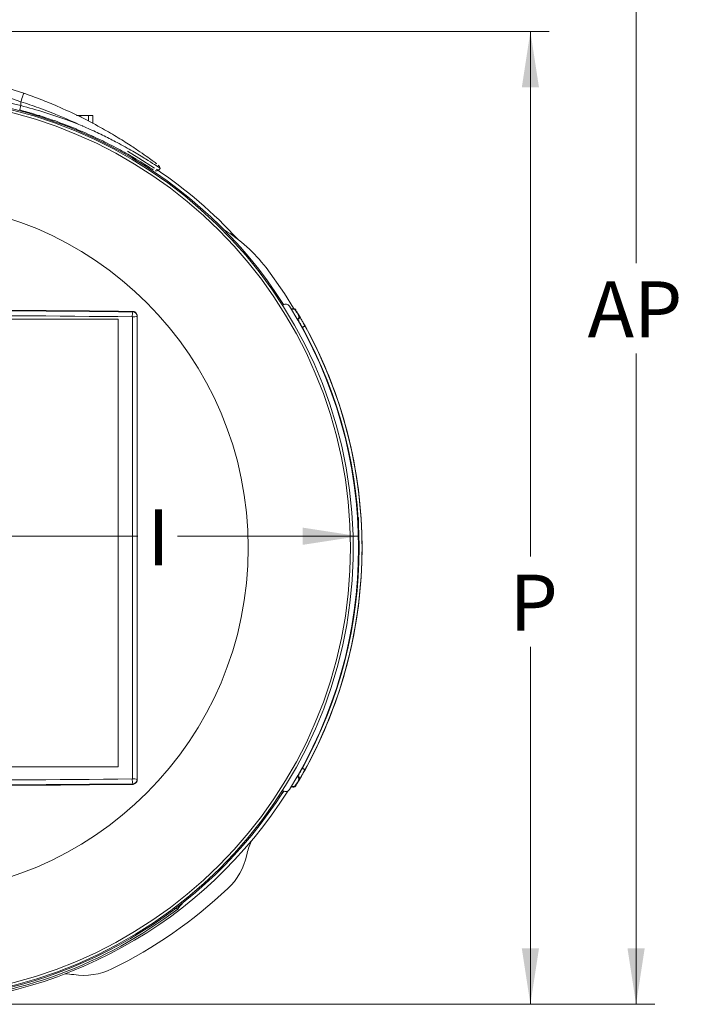
# Model space of a CAD drawing. Units: inches. Extents: x 0.3 to 67.7, y 0.2 to 43.9.
# Drawn here: x 16.5 to 20.9, y 30.1 to 36.7 of the extents above; entities that cross this region are included whole.
import ezdxf

# ---------------------------------------------------------------- set-up
doc = ezdxf.new("R2010")
doc.units = ezdxf.units.IN
doc.header["$MEASUREMENT"] = 0
doc.styles.add('SLDTEXTSTYLE0', font='TXT', dxfattribs={"width": 0.75})
doc.dimstyles.new('SLDDIMSTYLE1', dxfattribs={"dimtxt": 0.375, "dimasz": 0.375, "dimexe": 0, "dimexo": 0.0625, "dimgap": 0.09375, "dimtad": 0, "dimtih": 1, "dimtoh": 1, "dimrnd": 1e-09, "dimzin": 12, "dimdsep": 46, "dimtxsty": 'SLDTEXTSTYLE0', "dimsah": 1, "dimcen": 0.09, "dimadec": 0, "dimazin": 0, "dimtfac": 1, "dimtofl": 0, "dimtmove": 0, "dimatfit": 3, "dimfxl": 0, "dimtolj": 1, "dimtzin": 12, "dimarcsym": 0})

# ---------------------------------------------------------------- blocks, each defined once
blk = doc.blocks.new('*D8')
at = {"color": 7, "linetype": 'Continuous', "lineweight": 0}
for p, q in [((15.6923, 37.4113), (16.2913, 37.8948)), ((16.2913, 37.8948), (16.7913, 37.8948)), ((14.1841, 37.4349), (14.8692, 36.5862)), ((14.7907, 36.6834), (15.6923, 37.4113))]:
    blk.add_line(p, q, dxfattribs=at)
for points in [[(15.6923, 37.4113), (15.3643, 37.2206), (15.4368, 37.1309)], [(14.7907, 36.6834), (15.1187, 36.8741), (15.0463, 36.9639)]]:
    blk.add_solid(points, dxfattribs=at)
at = {"color": 7, "linetype": 'Continuous', "lineweight": 0, "insert": (16.8538, 38.0755), "char_height": 0.375, "attachment_point": 1, "style": 'SLDTEXTSTYLE0'}
blk.add_mtext('M', dxfattribs=at)
blk = doc.blocks.new('*D9')
at = {"color": 7, "linetype": 'Continuous', "lineweight": 0}
for p, q in [((14.0857, 39.3283), (20.7523, 39.3283)), ((20.6273, 39.3283), (20.6273, 35.0882)), ((20.6273, 30.1195), (20.6273, 34.4827)), ((15.7291, 30.1195), (20.7523, 30.1195))]:
    blk.add_line(p, q, dxfattribs=at)
for points in [[(20.6273, 39.3283), (20.5696, 38.9533), (20.685, 38.9533)], [(20.6273, 30.1195), (20.685, 30.4945), (20.5696, 30.4945)]]:
    blk.add_solid(points, dxfattribs=at)
at = {"color": 7, "linetype": 'Continuous', "lineweight": 0, "insert": (20.3023, 34.9661), "char_height": 0.375, "attachment_point": 1, "style": 'SLDTEXTSTYLE0'}
blk.add_mtext('AP', dxfattribs=at)
blk = doc.blocks.new('*D14')
at = {"color": 7, "linetype": 'Continuous', "lineweight": 0}
for p, q in [((18.7666, 33.2296), (18.7666, 33.3824)), ((14.0483, 33.2574), (17.2872, 33.2574)), ((18.7666, 33.2574), (17.5515, 33.2574))]:
    blk.add_line(p, q, dxfattribs=at)
for points in [[(14.0483, 33.2574), (14.4233, 33.1997), (14.4233, 33.3151)], [(18.7666, 33.2574), (18.3916, 33.3151), (18.3916, 33.1997)]]:
    blk.add_solid(points, dxfattribs=at)
at = {"color": 7, "linetype": 'Continuous', "lineweight": 0, "insert": (17.3497, 33.438), "char_height": 0.375, "attachment_point": 1, "style": 'SLDTEXTSTYLE0'}
blk.add_mtext('I', dxfattribs=at)
blk = doc.blocks.new('*D15')
at = {"color": 7, "linetype": 'Continuous', "lineweight": 0}
for p, q in [((14.8217, 36.6409), (20.0436, 36.6409)), ((19.9186, 36.6409), (19.9186, 33.122)), ((19.9186, 30.1195), (19.9186, 32.5165)), ((15.7291, 30.1195), (20.0436, 30.1195))]:
    blk.add_line(p, q, dxfattribs=at)
for points in [[(19.9186, 36.6409), (19.8609, 36.2659), (19.9763, 36.2659)], [(19.9186, 30.1195), (19.9763, 30.4945), (19.8609, 30.4945)]]:
    blk.add_solid(points, dxfattribs=at)
at = {"color": 7, "linetype": 'Continuous', "lineweight": 0, "insert": (19.7789, 32.9999), "char_height": 0.375, "attachment_point": 1, "style": 'SLDTEXTSTYLE0'}
blk.add_mtext('P', dxfattribs=at)

msp = doc.modelspace()

# ---------------------------------------------------------------- linework, layer by layer
at = {"color": 7, "linetype": 'Continuous', "lineweight": 15}
for p, q in [((16.5018, 36.1705), (16.5018, 36.1444)), ((16.603, 36.0784), (16.6291, 36.0784)), ((16.6582, 36.0664), (16.6582, 36.0607)), ((16.7165, 36.0458), (16.7165, 36.0407)), ((16.8759, 36.0784), (16.905, 36.0784)), ((16.905, 36.0784), (16.905, 36.0662)), ((16.905, 36.0784), (16.9556, 36.0784)), ((16.9556, 36.0784), (16.9556, 36.0399)), ((16.9556, 36.0784), (16.9847, 36.0784)), ((16.9847, 36.0784), (16.9847, 36.0246)), ((16.7671, 36.028), (16.7671, 36.0223)), ((16.8176, 36.0091), (16.8176, 36.0029)), ((16.8759, 35.9851), (16.8759, 35.9792)), ((16.905, 35.9731), (16.905, 35.9668)), ((16.9847, 35.9377), (16.9847, 35.9311)), ((18.2566, 34.8059), (18.2594, 34.8075)), ((18.2594, 34.8075), (18.2615, 34.8088)), ((17.2494, 31.6305), (17.2494, 34.7286)), ((17.2525, 34.7616), (17.2525, 34.765)), ((17.2825, 34.7348), (17.2825, 31.6243)), ((18.3176, 34.7821), (18.3148, 34.7804)), ((18.3165, 34.778), (18.3164, 34.7779)), ((11.655, 34.7116), (17.155, 34.7116)), ((17.155, 34.7116), (17.155, 31.7116)), ((18.3578, 34.7082), (18.3601, 34.7095)), ((18.3896, 34.6573), (18.3872, 34.6559)), ((17.155, 31.7116), (11.655, 31.7116)), ((18.3872, 31.7032), (18.3896, 31.7018)), ((18.3601, 31.6496), (18.3578, 31.6509)), ((17.2525, 31.5941), (17.2525, 31.5975)), ((18.2594, 31.5516), (18.2566, 31.5532)), ((18.2615, 31.5503), (18.2594, 31.5516)), ((18.3148, 31.5787), (18.3176, 31.5771)), ((18.3164, 31.5812), (18.3165, 31.5811)), ((18.237, 31.5076), (18.2653, 31.5482))]:
    msp.add_line(p, q, dxfattribs=at)
at = {"color": 7, "linetype": 'Continuous', "lineweight": 15, "flags": 128}
for points in [[(16.5214, 36.2272), (16.521, 36.2261), (16.5199, 36.2229), (16.5181, 36.2177), (16.5156, 36.2106), (16.5126, 36.202), (16.5093, 36.1922), (16.5056, 36.1816), (16.5018, 36.1705)], [(16.5018, 36.1444), (16.5002, 36.1388), (16.4988, 36.1334), (16.4975, 36.1283), (16.4963, 36.124), (16.4953, 36.1203), (16.4946, 36.1177), (16.4942, 36.116), (16.494, 36.1155)], [(16.5566, 36.0981), (16.5564, 36.0975), (16.556, 36.0959), (16.5552, 36.0932), (16.5551, 36.0928)], [(17.2163, 35.8383), (17.2933, 35.793), (17.399, 35.7257)], [(18.1457, 35.0584), (18.2688, 34.8836), (18.3296, 34.7868)], [(18.3896, 34.6573), (18.3931, 34.6592), (18.3963, 34.661), (18.3994, 34.6627), (18.402, 34.6641), (18.4042, 34.6653), (18.4058, 34.6662), (18.4068, 34.6668), (18.4072, 34.667)], [(18.3896, 31.7018), (18.3931, 31.6999), (18.3963, 31.6981), (18.3994, 31.6964), (18.402, 31.695), (18.4042, 31.6938), (18.4058, 31.6929), (18.4068, 31.6923), (18.4072, 31.6922)]]:
    msp.add_lwpolyline(points, dxfattribs=at)
at = {"color": 7, "linetype": 'Continuous', "lineweight": 15}
for centre, radius, start, end in [((15.4543, 33.1409), 3.2656, 70.92704, 90), ((15.4543, 33.1409), 3.2056, 70.92704, 90), ((15.7045, 33.1565), 3.0925, 75.06037, 90), ((15.7041, 33.1796), 3.035, 32.49779, 90), ((15.7043, 33.1796), 3.0265, 273.19732, 90), ((15.7043, 33.1796), 3.0085, 270, 90), ((15.7041, 33.1796), 3.0587, 42.54973, 56.08438), ((15.7043, 33.1796), 2.3223, 270, 90), ((17.3486, 34.4546), 1, 37.14719, 58.95911), ((18.2776, 34.7835), 0.03, 31.93317, 122.5), ((15.7041, 33.1796), 3.0625, 328.06683, 31.93317), ((15.7059, -105.7159), 140.4894, 89.369246, 90.000661), ((15.7058, -105.4243), 140.1945, 89.367909, 90.000652), ((15.7059, -105.1687), 139.9059, 89.367888, 90.000666), ((17.3544, 34.7354), 0.1053, 165.57606, 183.66194), ((17.2581, 34.8128), 0.0846, 264.04209, 286.69586), ((17.2525, 34.7317), 0.0299, 0.16312, 90.16217), ((18.3276, 34.7647), 0.02, 31.1397, 120.00113), ((15.7041, 33.1796), 3.0823, 30.37358, 31.0859), ((18.3501, 34.7269), 0.02, 299.99802, 30.31808), ((15.7041, 33.1796), 3.0653, 331.178, 28.822), ((15.7041, 33.1796), 3.0854, 0, 29.27169), ((15.7041, 33.1796), 3.0854, 330.72831, 29.27169), ((15.7041, 33.1796), 3.0853, 331.178, 28.822), ((15.7041, 33.1796), 3.0854, 330.72831, 0), ((15.7059, 171.5279), 139.9059, 269.999334, 270.632112), ((17.3544, 31.6237), 0.1053, 176.33806, 194.42394), ((17.2581, 31.5463), 0.0846, 73.30414, 95.95791), ((17.2525, 31.6274), 0.0299, 269.83783, 359.83688), ((15.7041, 33.1796), 3.0823, 328.9141, 329.62642), ((18.3501, 31.6323), 0.02, 329.68192, 60.00198), ((15.7058, 171.7834), 140.1945, 269.999348, 270.632091), ((15.7059, 172.075), 140.4894, 269.999339, 270.630754), ((18.2776, 31.5756), 0.03, 237.5, 328.06683), ((18.3276, 31.5944), 0.02, 239.99887, 328.8603), ((15.7041, 33.1796), 3.0587, 270, 327.7919), ((15.7041, 33.1796), 3.035, 273.19209, 327.50221), ((18.5052, 31.0149), 0.5, 156.85693, 167.79245), ((17.5889, 31.2132), 0.4375, 313.31299, 347.79245), ((15.7351, 33.1796), 3.14, 296.02161, 313.31299), ((15.7041, 33.1796), 3.0468, 273.1797, 307.37559), ((16.7828, 29.8237), 0.5, 81.54216, 88.17142), ((16.9207, 30.751), 0.4375, 261.54216, 296.02161)]:
    msp.add_arc(centre, radius, start, end, dxfattribs=at)
msp.add_ellipse((15.7041, 32.4487), major_axis=(0, 2.5652), ratio=0.958559, start_param=3.992943, end_param=4.014233, dxfattribs=at)
for points, knots in [([(16.5214, 36.2272), (16.5594, 36.2136), (16.6356, 36.1863), (16.7625, 36.1341), (16.8987, 36.0711), (17.0312, 36.0017), (17.1437, 35.9363), (17.2323, 35.8805), (17.3026, 35.8334), (17.355, 35.7965), (17.3914, 35.77), (17.4128, 35.7539), (17.413, 35.7538), (17.4131, 35.7538)], [0, 0, 0, 0, 0.082004, 0.164021, 0.282055, 0.400108, 0.501747, 0.603348, 0.689223, 0.775044, 0.855952, 0.93681, 1, 1, 1, 1]), ([(17.39, 35.7134), (17.3907, 35.713), (17.3932, 35.7114), (17.3749, 35.7234), (17.3359, 35.7485), (17.2729, 35.7873), (17.1843, 35.8386), (17.0708, 35.8984), (16.9423, 35.9589), (16.8026, 36.0167), (16.6521, 36.0705), (16.5467, 36.1005), (16.494, 36.1155)], [0, 0, 0, 0, 0.036599, 0.132404, 0.227564, 0.322788, 0.43986, 0.556999, 0.66771, 0.778403, 0.889226, 1, 1, 1, 1]), ([(16.9132, 36.0085), (16.8554, 36.0345), (16.762, 36.0765), (16.6217, 36.1303), (16.5419, 36.157), (16.5018, 36.1705)], [0, 0, 0, 0, 0.445681, 0.720764, 1, 1, 1, 1]), ([(16.5018, 36.1444), (16.5558, 36.1296), (16.6656, 36.0994), (16.8033, 36.052), (16.883, 36.0205), (16.9132, 36.0085)], [0, 0, 0, 0, 0.376326, 0.764125, 1, 1, 1, 1]), ([(16.9132, 36.0085), (16.9145, 36.008), (16.9325, 36.0002), (16.9831, 35.9778), (17.0616, 35.9407), (17.1594, 35.8908), (17.2562, 35.837), (17.3412, 35.7856), (17.4027, 35.7458), (17.4304, 35.7272), (17.4372, 35.7226), (17.4361, 35.7233), (17.4361, 35.7233)], [0, 0, 0, 0, 0.004187, 0.059244, 0.169489, 0.281156, 0.436314, 0.596049, 0.748107, 0.906242, 0.998954, 1, 1, 1, 1]), ([(17.4025, 35.7076), (17.4041, 35.7073), (17.4086, 35.7064), (17.4168, 35.7072), (17.426, 35.7113), (17.433, 35.7172), (17.4349, 35.7221), (17.4355, 35.7236)], [0, 0, 0, 0, 0.119887, 0.34479, 0.608356, 0.879027, 1, 1, 1, 1]), ([(17.4357, 35.7232), (17.4349, 35.7257), (17.433, 35.7315), (17.4286, 35.7387), (17.4249, 35.743), (17.4234, 35.7446)], [0, 0, 0, 0, 0.315225, 0.732599, 1, 1, 1, 1]), ([(17.2525, 34.765), (17.2558, 34.7646), (17.2626, 34.7639), (17.2716, 34.7586), (17.2784, 34.7509), (17.282, 34.7425), (17.2823, 34.737), (17.2825, 34.7348)], [0, 0, 0, 0, 0.216155, 0.432324, 0.647993, 0.862568, 1, 1, 1, 1]), ([(18.3437, 34.771), (18.341, 34.7755), (18.3365, 34.7787), (18.3266, 34.7813), (18.3211, 34.7806), (18.3165, 34.778)], [0, 0, 0, 0, 0.5, 0.5, 1, 1, 1, 1]), ([(18.3447, 34.7751), (18.3447, 34.7751), (18.3447, 34.775), (18.3447, 34.775), (18.3447, 34.775), (18.3447, 34.7749), (18.3446, 34.7748), (18.3446, 34.7745), (18.3445, 34.7742), (18.3444, 34.7739), (18.3442, 34.773), (18.3439, 34.772), (18.3437, 34.771)], [0, 0, 0, 0, 0.001016, 0.001016, 0.001016, 0.00508, 0.00508, 0.00508, 0.021336, 0.021336, 0.021336, 0.07665424, 0.07665424, 0.07665424, 0.07665424]), ([(18.3954, 34.6881), (18.3922, 34.6939), (18.389, 34.6996), (18.3826, 34.7108), (18.3795, 34.7163), (18.3734, 34.7268), (18.3705, 34.7318), (18.365, 34.7413), (18.3623, 34.7457), (18.3576, 34.7537), (18.3554, 34.7573), (18.3517, 34.7636), (18.35, 34.7663), (18.3461, 34.7728), (18.3447, 34.7751), (18.3447, 34.7751)], [0, 0, 0, 0, 0.125, 0.125, 0.25, 0.25, 0.375, 0.375, 0.5, 0.5, 0.625, 0.625, 0.75, 0.75, 1, 1, 1, 1]), ([(18.356, 34.7106), (18.3606, 34.7133), (18.364, 34.7178), (18.3667, 34.7279), (18.3659, 34.7335), (18.3633, 34.7381)], [0, 0, 0, 0, 0.5, 0.5, 1, 1, 1, 1]), ([(18.3633, 34.7381), (18.3633, 34.7381), (18.3633, 34.7381), (18.3633, 34.7381), (18.3633, 34.738), (18.3634, 34.738), (18.3635, 34.738), (18.3638, 34.7379), (18.3641, 34.7378), (18.3644, 34.7378), (18.3654, 34.7375), (18.3664, 34.7372), (18.3674, 34.737)], [0.0008636, 0.0008636, 0.0008636, 0.0008636, 0.001016, 0.001016, 0.001016, 0.00508, 0.00508, 0.00508, 0.021336, 0.021336, 0.021336, 0.07706519, 0.07706519, 0.07706519, 0.07706519]), ([(18.3674, 34.737), (18.3674, 34.7369), (18.3685, 34.7351), (18.3726, 34.7281), (18.3756, 34.7229), (18.3812, 34.7132), (18.3832, 34.7096), (18.3876, 34.702), (18.3898, 34.698), (18.3946, 34.6896), (18.3971, 34.6851), (18.4021, 34.6762), (18.4046, 34.6716), (18.4072, 34.667)], [0, 0, 0, 0, 0.25, 0.25, 0.5, 0.5, 0.625, 0.625, 0.75, 0.75, 0.875, 0.875, 1, 1, 1, 1]), ([(18.3896, 34.6573), (18.3878, 34.6608), (18.3859, 34.6642), (18.3822, 34.6709), (18.3804, 34.6743), (18.3768, 34.6806), (18.3751, 34.6836), (18.3719, 34.6893), (18.3704, 34.6919), (18.3662, 34.6991), (18.364, 34.703), (18.3609, 34.7082), (18.3601, 34.7095), (18.3601, 34.7095)], [0, 0, 0, 0, 0.125, 0.125, 0.25, 0.25, 0.375, 0.375, 0.5, 0.5, 0.75, 0.75, 1, 1, 1, 1]), ([(18.3601, 31.6496), (18.3601, 31.6496), (18.3603, 31.6499), (18.3611, 31.6512), (18.3617, 31.6522), (18.3632, 31.6548), (18.3641, 31.6564), (18.3663, 31.6602), (18.3676, 31.6624), (18.3717, 31.6695), (18.375, 31.6754), (18.3821, 31.6879), (18.3859, 31.6948), (18.3896, 31.7018)], [0, 0, 0, 0, 0.125, 0.125, 0.25, 0.25, 0.375, 0.375, 0.5, 0.5, 0.75, 0.75, 1, 1, 1, 1]), ([(18.4072, 31.6922), (18.4021, 31.6829), (18.3969, 31.6737), (18.3874, 31.6569), (18.383, 31.6491), (18.3774, 31.6394), (18.3757, 31.6365), (18.3728, 31.6314), (18.3715, 31.6292), (18.3695, 31.6257), (18.3687, 31.6244), (18.3676, 31.6226), (18.3674, 31.6222), (18.3674, 31.6222)], [0, 0, 0, 0, 0.25, 0.25, 0.5, 0.5, 0.625, 0.625, 0.75, 0.75, 0.875, 0.875, 1, 1, 1, 1]), ([(17.2825, 31.6243), (17.2821, 31.6209), (17.2815, 31.6142), (17.2763, 31.6053), (17.2688, 31.5984), (17.2603, 31.5947), (17.2547, 31.5943), (17.2525, 31.5941)], [0, 0, 0, 0, 0.213281, 0.426542, 0.640341, 0.855236, 1, 1, 1, 1]), ([(18.3447, 31.584), (18.3447, 31.584), (18.3451, 31.5846), (18.3464, 31.5868), (18.3474, 31.5884), (18.35, 31.5928), (18.3516, 31.5954), (18.3554, 31.6017), (18.3576, 31.6054), (18.3623, 31.6133), (18.3649, 31.6177), (18.3704, 31.6272), (18.3734, 31.6323), (18.3824, 31.648), (18.389, 31.6594), (18.3954, 31.671)], [0, 0, 0, 0, 0.125, 0.125, 0.25, 0.25, 0.375, 0.375, 0.5, 0.5, 0.625, 0.625, 0.75, 0.75, 1, 1, 1, 1]), ([(18.3633, 31.6211), (18.3659, 31.6256), (18.3667, 31.6312), (18.364, 31.6413), (18.3606, 31.6458), (18.356, 31.6485)], [0, 0, 0, 0, 0.5, 0.5, 1, 1, 1, 1]), ([(18.3674, 31.6222), (18.3673, 31.6222), (18.3673, 31.6221), (18.3673, 31.6221), (18.3672, 31.6221), (18.3672, 31.6221), (18.3671, 31.6221), (18.3668, 31.622), (18.3665, 31.6219), (18.3662, 31.6219), (18.3652, 31.6216), (18.3642, 31.6213), (18.3633, 31.6211)], [0, 0, 0, 0, 0.001016, 0.001016, 0.001016, 0.00508, 0.00508, 0.00508, 0.021336, 0.021336, 0.021336, 0.07620159, 0.07620159, 0.07620159, 0.07620159]), ([(18.3165, 31.5811), (18.3211, 31.5785), (18.3265, 31.5778), (18.3365, 31.5804), (18.341, 31.5837), (18.3437, 31.5881)], [0, 0, 0, 0, 0.5, 0.5, 1, 1, 1, 1]), ([(18.3437, 31.5881), (18.3437, 31.5881), (18.3437, 31.5881), (18.3437, 31.5881), (18.3437, 31.588), (18.3437, 31.588), (18.3437, 31.5879), (18.3438, 31.5876), (18.3439, 31.5873), (18.344, 31.587), (18.3442, 31.586), (18.3445, 31.585), (18.3447, 31.584)], [0.0008636, 0.0008636, 0.0008636, 0.0008636, 0.001016, 0.001016, 0.001016, 0.00508, 0.00508, 0.00508, 0.021336, 0.021336, 0.021336, 0.07751784, 0.07751784, 0.07751784, 0.07751784]), ([(17.5536, 30.7583), (17.5532, 30.7594), (17.5525, 30.7611), (17.538, 30.7628), (17.5319, 30.7635)], [0, 0, 0, 0, 0.582085, 1, 1, 1, 1])]:
    msp.add_open_spline(points, degree=3, knots=knots, dxfattribs=at)
for points, degree in [([(18.3176, 34.7821), (18.3148, 34.7804)], 1), ([(18.3165, 34.778), (18.3169, 34.7793), (18.3172, 34.7807), (18.3176, 34.7821)], 3), ([(18.3601, 34.7095), (18.3587, 34.7099), (18.3574, 34.7103), (18.356, 34.7106)], 3), ([(18.356, 31.6485), (18.3574, 31.6489), (18.3587, 31.6492), (18.3601, 31.6496)], 3), ([(18.3148, 31.5787), (18.3176, 31.5771)], 1), ([(18.3176, 31.5771), (18.3172, 31.5784), (18.3169, 31.5798), (18.3165, 31.5811)], 3)]:
    msp.add_open_spline(points, degree=degree, dxfattribs=at)

# ---------------------------------------------------------------- dimensions: what is measured, and where the dimension line sits
at = {"color": 7, "linetype": 'Continuous', "lineweight": 0}
for base, p1, p2, angle, text, picture, middle in [((20.6273, 30.1195), (14.0357, 39.3283), (15.6791, 30.1195), 90, 'AP', '*D9', (20.6273, 34.7855)), ((15.6923, 37.4113), (14.1526, 37.4738), (15.7556, 37.3329), 38.91383, 'M', '*D8', (16.2913, 37.8948)), ((19.9186, 30.1195), (14.7717, 36.6409), (15.6791, 30.1195), 90, 'P', '*D15', (19.9186, 32.8192))]:
    dim = msp.add_linear_dim(base=base, p1=p1, p2=p2, angle=angle, text=text, dimstyle='SLDDIMSTYLE1', dxfattribs=at)
    dim.commit()
    dim.dimension.update_dxf_attribs({"geometry": picture, "text_midpoint": middle})
dim = msp.add_linear_dim(base=(14.0483, 33.2574), p1=(18.7666, 33.1796), p2=(14.0483, 38.1893), text='I', dimstyle='SLDDIMSTYLE1', dxfattribs=at)
dim.commit()
dim.dimension.update_dxf_attribs({"geometry": '*D14', "text_midpoint": (17.4193, 33.2574)})

doc.saveas('drawing.dxf')
